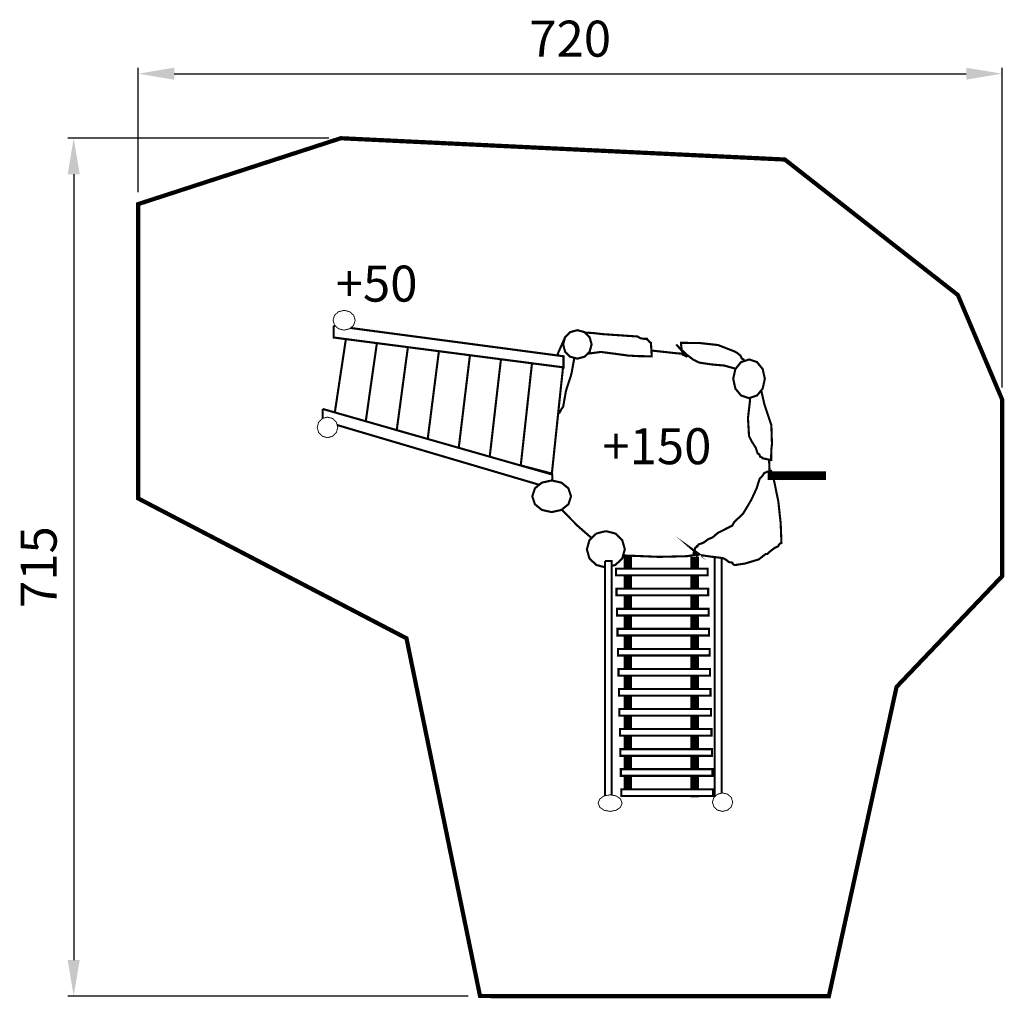
# Model space of a CAD drawing. Extents: x -396 to 424, y -913 to -98.
import ezdxf

# ---------------------------------------------------------------- set-up
doc = ezdxf.new("R2010")
doc.units = 0
doc.header["$LTSCALE"] = 20
doc.header["$MEASUREMENT"] = 0
doc.header["$PDMODE"] = 35
doc.header["$PDSIZE"] = 0.000315
doc.linetypes.add('STRICHLINIEX2', pattern=[1.5, 1, -0.5])
doc.layers.get('0').update_dxf_attribs({"linetype": 'CONTINUOUS'})
doc.layers.get('Defpoints').update_dxf_attribs({"linetype": 'CONTINUOUS'})
doc.styles.get("Standard").update_dxf_attribs({"font": 'ARIAL.TTF', "height": 30})
doc.dimstyles.new('Kopie von ISO-25', dxfattribs={"dimtxt": 30, "dimasz": 30, "dimexe": 5, "dimexo": 10, "dimgap": 10, "dimtad": 1, "dimdec": 0, "dimtxsty": 'Standard', "dimcen": 2.5, "dimclrd": 256, "dimclre": 256, "dimclrt": 256, "dimadec": 0, "dimazin": 0, "dimtfac": 1, "dimtdec": 0, "dimtmove": 0, "dimatfit": 3, "dimfxl": 0, "dimarcsym": 0})

# ---------------------------------------------------------------- blocks, each defined once
blk = doc.blocks.new('*D3')
at = {"linetype": 'Continuous', "lineweight": -2}
for p, q in [((-297.47, -241.62), (-297.47, -137.94)), ((422.48, -404.59), (422.48, -137.94)), ((-267.47, -142.94), (392.48, -142.94))]:
    blk.add_line(p, q, dxfattribs=at)
at = {"linetype": 'Continuous'}
for points in [[(-267.47, -137.94), (-267.47, -147.94), (-297.47, -142.94)], [(392.48, -137.94), (392.48, -147.94), (422.48, -142.94)]]:
    blk.add_solid(points, dxfattribs=at)
at = {"layer": 'Defpoints', "color": 0, "linetype": 'Continuous'}
for p in [(422.48, -142.94), (-297.47, -251.62), (422.48, -414.59)]:
    blk.add_point(p, dxfattribs=at)
at = {"linetype": 'Continuous', "insert": (62.5, -117.63), "char_height": 30, "attachment_point": 5}
blk.add_mtext('720', dxfattribs=at)
blk = doc.blocks.new('*D4')
at = {"linetype": 'Continuous', "lineweight": -2}
for p, q in [((-138.64, -196.73), (-356.22, -196.73)), ((-351.22, -226.73), (-351.22, -881.61)), ((-22.62, -911.61), (-356.22, -911.61))]:
    blk.add_line(p, q, dxfattribs=at)
at = {"linetype": 'Continuous'}
for points in [[(-356.22, -226.73), (-346.22, -226.73), (-351.22, -196.73)], [(-356.22, -881.61), (-346.22, -881.61), (-351.22, -911.61)]]:
    blk.add_solid(points, dxfattribs=at)
at = {"layer": 'Defpoints', "color": 0, "linetype": 'Continuous'}
for p in [(-128.64, -196.73), (-351.22, -911.61), (-12.62, -911.61)]:
    blk.add_point(p, dxfattribs=at)
at = {"linetype": 'Continuous', "insert": (-376.54, -554.17), "char_height": 30, "attachment_point": 5, "rotation": 90}
blk.add_mtext('715', dxfattribs=at)

msp = doc.modelspace()

# ---------------------------------------------------------------- linework, layer by layer
at = {"linetype": 'STRICHLINIEX2', "const_width": 3.53}
msp.add_lwpolyline([(-297.47, -251.62), (-128.64, -196.73), (241.36, -214.48), (385.57, -327.4), (422.48, -414.59), (422.48, -561.68), (334.46, -653.97), (278.03, -911.73), (-12.62, -911.61), (-73.92, -613.48), (-297.52, -496.89), (-297.47, -251.62)], dxfattribs=at)
at = {"linetype": 'Continuous'}
for points, const_width in [([(-125.91, -340.17), (-121.26, -341.3), (-117.94, -344.25), (-116.68, -348.41), (-117.94, -352.56), (-121.26, -355.52), (-125.91, -356.64), (-130.56, -355.52), (-133.87, -352.56), (-135.13, -348.41), (-133.87, -344.25), (-130.56, -341.3), (-125.91, -340.17)], 0.762), ([(-134.55, -352.98), (-133.2, -353.16)], 1.76), ([(-120.51, -354.85), (-110.63, -356.16), (-86.7, -359.35), (-62.77, -362.53), (-38.84, -365.71), (-14.91, -368.89), (9.02, -372.07), (32.96, -375.25), (56.9, -378.43), (56.9, -379.98), (56.9, -381.52), (56.9, -383.06), (56.9, -384.6), (56.9, -386.14), (56.9, -387.68), (32.96, -384.58), (9.02, -381.47), (-14.91, -378.36), (-38.84, -375.25), (-62.77, -372.14), (-86.7, -369.03), (-110.63, -365.92), (-134.55, -362.81), (-134.55, -361.18), (-134.55, -359.54), (-134.55, -357.9), (-134.55, -356.26), (-134.55, -354.62), (-134.55, -352.98)], 1.76), ([(68.48, -356.69), (74.46, -358.31), (78.72, -362.58), (80.35, -368.56), (78.72, -374.54), (74.46, -378.8), (68.48, -380.42), (62.5, -378.8), (58.24, -374.54), (56.62, -368.56), (58.24, -362.58), (62.5, -358.31), (68.48, -356.69)], 1.76), ([(74.8, -358.65), (81.62, -359.08), (89.58, -359.99), (118.58, -361.96), (120.92, -363.36), (123.71, -363.87), (126.49, -363.94), (126.68, -364.58), (127.17, -365.06), (127.81, -365.26), (128.17, -366.07), (128.98, -366.87), (129.79, -367.24), (130.45, -378.44), (120.56, -378.37), (110.67, -377.86), (100.78, -376.47), (88.06, -374.85), (76.96, -376.3)], 1.76), ([(-133.63, -425.25), (-132.51, -417.82), (-130.85, -406.79), (-129.19, -395.75), (-127.52, -384.71), (-125.86, -373.66), (-124.41, -364.13)], 1.76), ([(-98.58, -367.49), (-100.01, -377.41), (-101.67, -389.06), (-103.32, -400.7), (-104.97, -412.34), (-106.62, -423.98), (-107.84, -432.62)], 1.76), ([(-107.84, -432.62), (-106.62, -423.98), (-104.97, -412.34), (-103.32, -400.7), (-101.67, -389.06), (-100.01, -377.41), (-98.58, -367.49)], 1.76), ([(52.22, -377.81), (52.22, -376.2), (57.93, -363.28), (58.05, -363.28)], 1.76), ([(160.11, -379.1), (150.88, -368.56), (152.54, -370.51), (154.49, -372.32), (156.15, -373.83), (160.18, -377.56), (165.09, -381.3), (170, -383.72), (180.23, -385.23), (190.75, -386.16), (200.37, -388.82)], 1.76), ([(207.44, -382.44), (206.91, -381.08), (205.59, -380.42), (204.35, -377.86), (201.78, -375.73), (199.66, -374.49), (185.7, -369.09), (170.12, -367.36), (154.84, -367.24), (155.03, -369.9), (155.52, -373.59), (156.15, -375.81), (156.15, -376.47), (156.15, -377.13), (157.3, -377.47), (158.3, -378.1), (159.45, -378.44), (160.11, -379.1)], 1.76), ([(-72.73, -370.85), (-74.13, -381.15), (-75.77, -393.41), (-77.42, -405.66), (-79.06, -417.9), (-80.71, -430.14), (-82.03, -440)], 1.76), ([(-82.03, -440), (-80.71, -430.14), (-79.06, -417.9), (-77.42, -405.66), (-75.77, -393.41), (-74.13, -381.15), (-72.73, -370.85)], 1.76), ([(-46.9, -374.2), (-48.27, -384.89), (-49.91, -397.74), (-51.55, -410.6), (-53.18, -423.44), (-54.81, -436.29), (-56.22, -447.37)], 1.76), ([(-56.22, -447.37), (-54.81, -436.29), (-53.18, -423.44), (-51.55, -410.6), (-49.91, -397.74), (-48.27, -384.89), (-46.9, -374.2)], 1.76), ([(-21.03, -377.56), (-22.39, -388.62), (-24.02, -402.09), (-25.65, -415.55), (-27.27, -429), (-28.9, -442.45), (-30.38, -454.76)], 1.76), ([(-30.38, -454.76), (-28.9, -442.45), (-27.27, -429), (-25.65, -415.55), (-24.02, -402.09), (-22.39, -388.62), (-21.03, -377.56)], 1.76), ([(159.04, -376.5), (151.54, -375.98), (131.76, -373.83), (130.16, -373.53)], 1.76), ([(4.81, -380.92), (3.47, -392.36), (1.84, -406.42), (0.22, -420.49), (-1.39, -434.54), (-3.01, -448.6), (-4.55, -462.14)], 1.76), ([(-4.55, -462.14), (-3.01, -448.6), (-1.39, -434.54), (0.22, -420.49), (1.84, -406.42), (3.47, -392.36), (4.81, -380.92)], 1.76), ([(30.66, -384.28), (29.35, -396.1), (27.74, -410.77), (26.13, -425.44), (24.52, -440.1), (22.91, -454.76), (21.31, -469.42), (17.21, -468.35)], 1.76), ([(56.54, -387.64), (55.24, -399.83), (53.63, -415.11), (52.03, -430.38), (50.43, -445.65), (48.83, -460.91), (47.23, -476.18), (38.59, -473.93), (29.95, -471.67), (21.31, -469.42), (22.91, -454.76), (24.52, -440.1), (26.13, -425.44), (27.74, -410.77), (29.35, -396.1), (30.66, -384.28)], 1.76), ([(66.95, -380.01), (65.84, -380.42), (63.45, -393.48), (59.01, -407.13), (56.62, -420.63), (55.25, -422.34), (53.59, -425.51), (52.45, -426.38)], 1.76), ([(211.53, -381.08), (218.17, -383.29), (222.91, -389.09), (224.71, -397.23), (222.91, -405.37), (218.17, -411.17), (211.53, -413.38), (204.88, -411.17), (200.15, -405.37), (198.34, -397.23), (200.15, -389.09), (204.88, -383.29), (211.53, -381.08)], 1.76), ([(212.31, -413.12), (212.4, -414.75), (210.65, -430.03), (211.53, -445.02), (213.99, -449.81), (217.19, -454.74), (218.78, -459.52), (220.1, -460.18), (220.27, -460.84), (220.58, -461.5), (220.75, -462.16), (221.56, -462.36), (222.37, -462.84), (222.73, -463.48), (224.9, -463.82), (227.37, -464.46), (229.98, -464.8), (230.01, -460.35), (230.18, -455.62), (230.64, -451.61), (230.13, -435.89), (224.34, -418.56), (221.68, -406.88)], 1.76), ([(-143.77, -422.35), (-119.84, -429.19), (-95.91, -436.03), (-71.98, -442.87), (-48.06, -449.7), (-24.13, -456.54), (-0.19, -463.38), (23.75, -470.22), (47.69, -477.06), (47.69, -479.02), (47.69, -480.97), (47.69, -482.08)], 1.76), ([(-143.77, -430.23), (-143.77, -428.91), (-143.77, -427.27), (-143.77, -425.63), (-143.77, -423.99), (-143.77, -422.35)], 1.76), ([(-139.75, -429.13), (-135.43, -430.31), (-132.35, -433.38), (-131.18, -437.7), (-132.35, -442.02), (-135.43, -445.1), (-139.75, -446.27), (-144.06, -445.1), (-147.14, -442.02), (-148.31, -437.7), (-147.14, -433.38), (-144.06, -430.31), (-139.75, -429.13)], 0.762), ([(36.72, -485.54), (23.75, -481.7), (-0.19, -474.63), (-24.13, -467.56), (-48.06, -460.49), (-71.98, -453.41), (-95.91, -446.34), (-119.84, -439.26), (-131.71, -435.75)], 1.76), ([(228.66, -474.24), (228.21, -464.57)], 1.76), ([(169.34, -543.9), (163.4, -538.63), (171.24, -544.19), (179.52, -545.37), (189.11, -546.54), (191.07, -547.25), (193.31, -548.69), (194.39, -549.83), (195.39, -550), (196.68, -550.32), (197.68, -550.49), (198.2, -551.59), (199.15, -552.25), (199.66, -552.47), (208.38, -551.1), (219.73, -547.69), (225.37, -543.24), (226.03, -543.24), (226.69, -543.24), (229.37, -540.8), (232.79, -538.21), (235.92, -536.65), (236.31, -535.67), (237.28, -534.55), (238.55, -534.01), (237.89, -517.48), (235.92, -499.34), (232.62, -483.25), (231.94, -480.42), (230.67, -476.86), (229.98, -474.03), (227.22, -474.47), (224.17, -475.78), (222.73, -477.98), (220.51, -480.25), (219.02, -484.72), (218.12, -487.87), (213.45, -498.03), (206.74, -509.35), (199, -516.87), (198.66, -517.7), (198.02, -518.68), (197.68, -519.51), (192.24, -522.22), (185.33, -525.81), (181.2, -529.4), (177.39, -530.94), (173.59, -533.79), (169.34, -535.33), (168.68, -536.65), (168.02, -536.65), (167.97, -536.99), (167.63, -537.63), (166.7, -537.97), (166.36, -539.46), (165.72, -541.09), (165.38, -542.58), (166.51, -542.8), (167.33, -543.46), (168.02, -544.56), (169.34, -543.9)], 1.76), ([(226.96, -477.92), (275.55, -477.92)], 7.06), ([(47.06, -481.94), (55.2, -483.74), (61, -488.48), (63.21, -495.12), (61, -501.77), (55.2, -506.5), (47.06, -508.3), (38.92, -506.5), (33.12, -501.77), (30.91, -495.12), (33.12, -488.48), (38.92, -483.74), (47.06, -481.94)], 1.76), ([(55.37, -506.36), (69.11, -520.14), (79.69, -529.4), (80.21, -530.06)], 1.76), ([(91.46, -554.25), (84.24, -552.37), (78.56, -546.93), (76.39, -539.29), (78.56, -531.64), (84.24, -526.2), (92.21, -524.13)], 1.76), ([(92.21, -524.13), (100.19, -526.2), (105.87, -531.64), (108.03, -539.29), (105.87, -546.93), (100.19, -552.37), (97.01, -553.2)], 1.76), ([(110.61, -545.04), (110.61, -555.46)], 7.06), ([(91.46, -548.99), (97.01, -548.99), (97.01, -744.13)], 1.76), ([(91.46, -744.71), (91.46, -548.99)], 1.76), ([(106.57, -544.44), (112.55, -544.63), (136.41, -545.61), (159.92, -545.04), (169.97, -543.29)], 1.76), ([(166.27, -545.58), (166.27, -555.46)], 7.06), ([(182.93, -745.5), (182.93, -545.48)], 1.76), ([(188.66, -546.48), (188.66, -742.57)], 1.76), ([(100.71, -555.46), (177.03, -555.46), (177.03, -561.01), (100.71, -561.01), (100.71, -555.46)], 1.76), ([(110.61, -561.01), (110.61, -572.17)], 7.06), ([(166.27, -561.01), (166.27, -572.17)], 7.06), ([(101.11, -572.17), (177.43, -572.17), (177.43, -577.72), (101.11, -577.72), (101.11, -572.17)], 1.76), ([(110.61, -577.72), (110.61, -588.88)], 7.06), ([(166.27, -577.72), (166.27, -588.88)], 7.06), ([(101.52, -588.88), (177.84, -588.88), (177.84, -594.43), (101.52, -594.43), (101.52, -588.88)], 1.76), ([(110.61, -594.43), (110.61, -605.59)], 7.06), ([(166.27, -594.43), (166.27, -605.59)], 7.06), ([(101.92, -605.59), (178.24, -605.59), (178.24, -611.14), (101.92, -611.14), (101.92, -605.59)], 1.76), ([(110.61, -611.14), (110.61, -622.3)], 7.06), ([(166.27, -611.14), (166.27, -622.3)], 7.06), ([(102.32, -622.3), (178.64, -622.3), (178.64, -627.85), (102.32, -627.85), (102.32, -622.3)], 1.76), ([(110.61, -627.85), (110.61, -639.01)], 7.06), ([(166.27, -627.85), (166.27, -639.01)], 7.06), ([(102.73, -639.01), (179.05, -639.01), (179.05, -644.56), (102.73, -644.56), (102.73, -639.01)], 1.76), ([(110.61, -644.56), (110.61, -655.72)], 7.06), ([(166.27, -644.56), (166.27, -655.72)], 7.06), ([(103.13, -655.72), (179.45, -655.72), (179.45, -661.27), (103.13, -661.27), (103.13, -655.72)], 1.76), ([(110.61, -661.27), (110.61, -672.43)], 7.06), ([(166.27, -661.27), (166.27, -672.43)], 7.06), ([(103.53, -672.43), (179.85, -672.43), (179.85, -677.99), (103.53, -677.99), (103.53, -672.43)], 1.76), ([(110.61, -677.99), (110.61, -689.15)], 7.06), ([(166.27, -677.99), (166.27, -689.15)], 7.06), ([(103.94, -689.15), (180.26, -689.15), (180.26, -694.69), (103.94, -694.69), (103.94, -689.15)], 1.76), ([(110.61, -694.69), (110.61, -705.85)], 7.06), ([(166.27, -694.69), (166.27, -705.85)], 7.06), ([(104.34, -705.85), (180.66, -705.85), (180.66, -711.41), (104.34, -711.41), (104.34, -705.85)], 1.76), ([(110.61, -711.41), (110.61, -722.57)], 7.06), ([(166.27, -711.41), (166.27, -722.57)], 7.06), ([(104.74, -722.57), (181.06, -722.57), (181.06, -728.12), (104.74, -728.12), (104.74, -722.57)], 1.76), ([(110.61, -728.12), (110.61, -739.28)], 7.06), ([(166.27, -728.12), (166.27, -739.28)], 7.06), ([(105.15, -739.28), (181.47, -739.28), (181.47, -744.83), (105.15, -744.83), (105.15, -739.28)], 1.76), ([(95.79, -743.9), (100.82, -744.85), (104.4, -747.33), (105.77, -750.81), (104.4, -754.3), (100.82, -756.78), (95.79, -757.72), (90.75, -756.78), (87.17, -754.3), (85.8, -750.81), (87.17, -747.33), (90.75, -744.85), (95.79, -743.9)], 0.762), ([(110.61, -744.83), (110.61, -745.38)], 7.06), ([(166.27, -744.83), (166.27, -745.92)], 7.06), ([(189.48, -742.36), (193.74, -743.42), (196.77, -746.17), (197.93, -750.04), (196.77, -753.92), (193.74, -756.67), (189.48, -757.72), (185.22, -756.67), (182.19, -753.92), (181.03, -750.04), (182.19, -746.17), (185.22, -743.42), (189.48, -742.36)], 0.762)]:
    msp.add_lwpolyline(points, dxfattribs=dict(at, const_width=const_width))

# ---------------------------------------------------------------- texts
at = {"linetype": 'Continuous', "char_height": 30, "attachment_point": 1}
for s, width, insert in [('+50', 71.7561, (-132.89, -302.88)), ('+150', 82.1483, (89.3, -438.4))]:
    msp.add_mtext_dynamic_manual_height_columns(s, width=width, gutter_width=150, heights=[0], dxfattribs=dict(at, insert=insert))

# ---------------------------------------------------------------- dimensions: what is measured, and where the dimension line sits
at = {"linetype": 'Continuous'}
dim = msp.add_linear_dim(base=(422.48, -142.94), p1=(-297.47, -251.62), p2=(422.48, -414.59), dimstyle='Kopie von ISO-25', dxfattribs=at)
dim.commit()
dim.dimension.update_dxf_attribs({"geometry": '*D3', "text_midpoint": (62.5, -117.63)})
dim = msp.add_linear_dim(base=(-351.22, -911.61), p1=(-128.64, -196.73), p2=(-12.62, -911.61), angle=90, dimstyle='Kopie von ISO-25', dxfattribs=at)
dim.commit()
dim.dimension.update_dxf_attribs({"geometry": '*D4', "text_midpoint": (-376.54, -554.17)})

doc.saveas('drawing.dxf')
